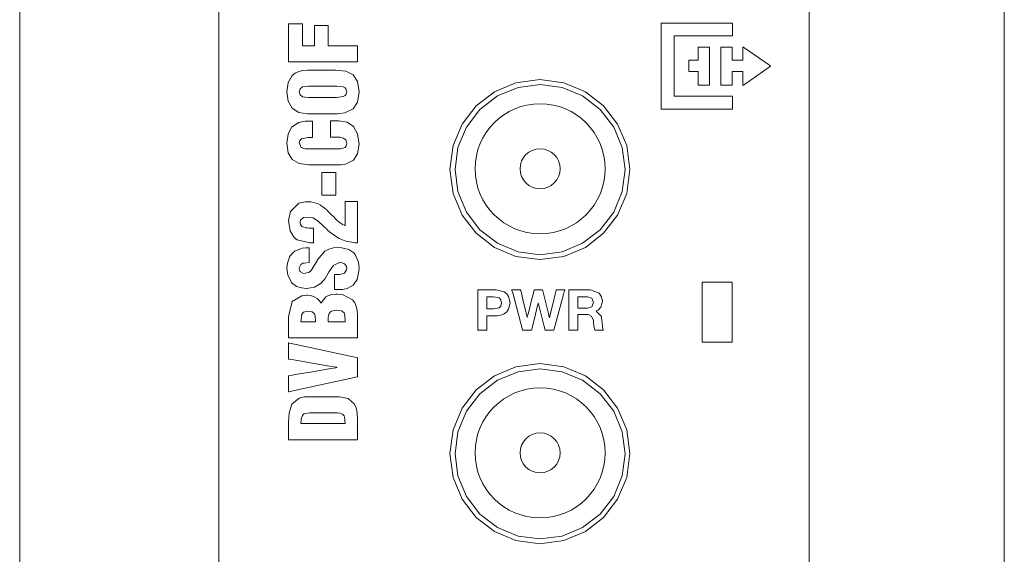
# Model space of a CAD drawing. Units: millimetres. Extents: x -25 to 25, y -109 to 109.
# Drawn here: x -25 to 24, y 30 to 57 of the extents above; entities that cross this region are included whole.
import ezdxf

# ---------------------------------------------------------------- set-up
doc = ezdxf.new("R2010")
doc.units = ezdxf.units.MM
doc.layers.add('Top$18', color=7, linetype='Continuous', true_color=0xffffff)

msp = doc.modelspace()

# ---------------------------------------------------------------- linework, layer by layer
at = {"layer": 'Top$18', "color": 7, "linetype": 'Continuous', "lineweight": 13}
for p, q in [((-24.721, 108.922), (-24.721, -108.578)), ((24.479, -108.578), (24.479, 108.922)), ((14.733, -108.67), (14.733, 108.33))]:
    msp.add_line(p, q, dxfattribs=at)
for points in [[(-14.767, -7.692), (-14.767, 5.118), (-14.767, 17.861), (-14.767, 30.381), (-14.767, 39.956), (-14.767, 49.217), (-14.767, 58.088), (-14.767, 66.49), (-14.767, 72.544), (-14.767, 78.245), (-14.767, 83.559), (-14.767, 88.453), (-14.767, 92.891), (-14.767, 96.774), (-14.767, 100.151), (-14.767, 102.992), (-14.767, 105.263), (-14.767, 106.583), (-14.767, 107.544), (-14.767, 108.131), (-14.767, 108.318), (-14.767, 108.329), (-14.767, 108.33)], [(-10.083, 50.692), (-10.193, 50.692), (-10.276, 50.692), (-10.297, 50.692), (-10.302, 50.692), (-10.303, 50.692), (-10.303, 50.692), (-10.303, 50.692), (-10.303, 50.692), (-10.638, 50.619), (-10.638, 50.619), (-10.638, 50.619), (-10.721, 50.539), (-10.741, 50.49), (-10.748, 50.435), (-10.656, 50.183), (-10.656, 50.183), (-10.526, 50.133), (-10.454, 50.124), (-10.419, 50.123), (-10.403, 50.123), (-10.396, 50.123), (-10.393, 50.123), (-10.391, 50.123), (-10.391, 50.123), (-10.391, 50.123), (-10.39, 50.123), (-10.39, 50.123), (-10.39, 50.123), (-10.39, 50.123), (-10.39, 50.123), (-10.39, 50.123), (-10.389, 50.123), (-10.387, 50.123), (-10.378, 50.123), (-10.353, 50.123), (-10.278, 50.123), (-10.065, 50.123), (-9.54, 50.121), (-8.955, 50.12), (-8.689, 50.119), (-8.464, 50.183), (-8.464, 50.183), (-8.464, 50.183), (-8.402, 50.273), (-8.382, 50.408), (-8.382, 50.408), (-8.43, 50.57), (-8.551, 50.66), (-8.73, 50.701), (-8.811, 50.707), (-8.848, 50.707), (-8.864, 50.706), (-8.871, 50.706), (-8.874, 50.706), (-8.876, 50.706), (-8.876, 50.706), (-8.877, 50.706), (-8.877, 50.706), (-8.877, 50.706), (-8.877, 50.706), (-8.877, 50.706), (-8.877, 50.706), (-8.877, 50.706), (-8.877, 50.706), (-8.878, 50.706), (-8.882, 50.706), (-8.892, 50.706), (-8.92, 50.706), (-8.996, 50.706), (-9.14, 50.706), (-9.189, 50.706), (-9.189, 50.716), (-9.189, 50.884), (-9.189, 51.159), (-9.189, 51.434), (-9.189, 51.5), (-9.188, 51.513), (-9.017, 51.513), (-8.832, 51.513), (-8.781, 51.513), (-8.77, 51.513), (-8.767, 51.513), (-8.767, 51.513), (-8.767, 51.513), (-8.767, 51.513), (-8.767, 51.513), (-8.36, 51.448), (-8.042, 51.238), (-8.042, 51.238), (-7.835, 50.877), (-7.762, 50.348), (-7.762, 50.348), (-7.762, 50.348), (-7.834, 49.874), (-8.047, 49.555), (-8.44, 49.36), (-8.663, 49.323), (-8.77, 49.317), (-8.819, 49.316), (-8.841, 49.316), (-8.851, 49.316), (-8.855, 49.316), (-8.857, 49.316), (-8.858, 49.316), (-8.858, 49.316), (-8.858, 49.316), (-8.858, 49.316), (-8.859, 49.316), (-8.859, 49.316), (-8.859, 49.316), (-8.859, 49.316), (-8.862, 49.316), (-8.868, 49.316), (-8.889, 49.316), (-8.952, 49.316), (-9.129, 49.316), (-9.565, 49.316), (-9.905, 49.316), (-10.166, 49.316), (-10.271, 49.316), (-10.757, 49.382), (-11.101, 49.582), (-11.101, 49.582), (-11.101, 49.582), (-11.301, 49.918), (-11.367, 50.399), (-11.309, 50.861), (-11.133, 51.206), (-11.133, 51.206), (-11.133, 51.206), (-10.777, 51.44), (-10.564, 51.486), (-10.459, 51.496), (-10.411, 51.498), (-10.389, 51.499), (-10.38, 51.499), (-10.375, 51.499), (-10.373, 51.499), (-10.373, 51.499), (-10.372, 51.499), (-10.372, 51.499), (-10.372, 51.499), (-10.372, 51.499), (-10.372, 51.499), (-10.372, 51.499), (-10.371, 51.499), (-10.37, 51.499), (-10.366, 51.499), (-10.353, 51.499), (-10.317, 51.499), (-10.227, 51.499), (-10.128, 51.499), (-10.086, 51.499), (-10.083, 51.499), (-10.083, 51.499), (-10.083, 51.499), (-10.083, 51.499), (-10.083, 51.499), (-10.083, 51.499), (-10.083, 51.499), (-10.083, 51.499), (-10.083, 51.499), (-10.083, 51.498), (-10.083, 51.494), (-10.083, 51.482), (-10.083, 51.446), (-10.083, 51.345), (-10.083, 51.096), (-10.083, 50.727), (-10.083, 50.695), (-10.083, 50.692), (-10.083, 50.692)], [(-10.042, 45.427), (-10.131, 45.427), (-10.198, 45.427), (-10.216, 45.427), (-10.22, 45.427), (-10.22, 45.427), (-10.221, 45.427), (-10.221, 45.427), (-10.221, 45.427), (-10.855, 45.578), (-11.005, 45.693), (-11.214, 46.024), (-11.284, 46.54), (-11.193, 46.986), (-10.778, 47.399), (-10.441, 47.473), (-10.34, 47.477), (-10.151, 47.467), (-9.799, 47.372), (-9.685, 47.311), (-9.499, 47.178), (-9.417, 47.107), (-9.382, 47.074), (-9.366, 47.058), (-9.359, 47.052), (-9.356, 47.049), (-9.355, 47.047), (-9.354, 47.047), (-9.354, 47.046), (-9.354, 47.046), (-9.354, 47.046), (-9.354, 47.046), (-9.354, 47.046), (-9.354, 47.046), (-9.353, 47.046), (-9.352, 47.044), (-9.348, 47.04), (-9.335, 47.027), (-9.299, 46.989), (-9.209, 46.897), (-9.11, 46.795), (-9.065, 46.748), (-8.9, 46.583), (-8.753, 46.458), (-8.68, 46.404), (-8.584, 46.343), (-8.515, 46.311), (-8.486, 46.301), (-8.474, 46.297), (-8.468, 46.295), (-8.466, 46.295), (-8.465, 46.294), (-8.464, 46.294), (-8.464, 46.294), (-8.464, 46.294), (-8.464, 46.294), (-8.464, 46.294), (-8.464, 46.294), (-8.464, 46.294), (-8.464, 46.294), (-8.464, 46.294), (-8.464, 46.295), (-8.464, 46.297), (-8.464, 46.302), (-8.464, 46.32), (-8.464, 46.373), (-8.464, 46.521), (-8.464, 46.888), (-8.464, 47.296), (-8.464, 47.469), (-8.464, 47.479), (-8.464, 47.481), (-8.464, 47.482), (-8.464, 47.482), (-8.464, 47.482), (-8.464, 47.482), (-8.464, 47.482), (-8.464, 47.482), (-8.464, 47.482), (-8.464, 47.482), (-8.464, 47.482), (-8.463, 47.482), (-8.46, 47.482), (-8.451, 47.482), (-8.423, 47.482), (-8.346, 47.482), (-8.154, 47.482), (-7.942, 47.482), (-7.852, 47.482), (-7.846, 47.482), (-7.845, 47.482), (-7.845, 47.482), (-7.845, 47.482), (-7.845, 47.482), (-7.845, 47.482), (-7.845, 47.482), (-7.845, 47.482), (-7.845, 47.482), (-7.845, 47.482), (-7.845, 47.481), (-7.845, 47.477), (-7.845, 47.468), (-7.845, 47.437), (-7.845, 47.346), (-7.845, 47.088), (-7.845, 46.452), (-7.845, 45.744), (-7.845, 45.446), (-7.845, 45.427), (-7.845, 45.424), (-7.845, 45.423), (-7.845, 45.423), (-7.845, 45.423), (-7.845, 45.423), (-7.845, 45.423), (-7.845, 45.423), (-7.845, 45.423), (-7.845, 45.423), (-7.846, 45.423), (-7.847, 45.423), (-7.852, 45.423), (-7.867, 45.423), (-7.902, 45.423), (-7.945, 45.423), (-7.957, 45.423), (-7.959, 45.423), (-7.959, 45.423), (-7.96, 45.423), (-7.96, 45.423), (-7.96, 45.423), (-8.419, 45.499), (-8.753, 45.647), (-8.84, 45.698), (-9.178, 45.931), (-9.317, 46.047), (-9.377, 46.1), (-9.403, 46.124), (-9.414, 46.134), (-9.419, 46.139), (-9.421, 46.141), (-9.422, 46.142), (-9.422, 46.142), (-9.423, 46.143), (-9.423, 46.143), (-9.423, 46.143), (-9.423, 46.143), (-9.423, 46.143), (-9.423, 46.143), (-9.423, 46.144), (-9.425, 46.145), (-9.431, 46.15), (-9.447, 46.166), (-9.493, 46.209), (-9.606, 46.317), (-9.732, 46.437), (-9.79, 46.491), (-10.056, 46.666), (-10.283, 46.709), (-10.532, 46.688), (-10.691, 46.557), (-10.712, 46.442), (-10.711, 46.423), (-10.691, 46.343), (-10.615, 46.244), (-10.569, 46.219), (-10.413, 46.17), (-10.361, 46.165), (-10.271, 46.158), (-10.234, 46.157), (-10.219, 46.157), (-10.212, 46.157), (-10.209, 46.157), (-10.208, 46.157), (-10.207, 46.157), (-10.207, 46.157), (-10.207, 46.157), (-10.207, 46.157), (-10.207, 46.157), (-10.207, 46.157), (-10.207, 46.157), (-10.206, 46.157), (-10.206, 46.157), (-10.203, 46.157), (-10.196, 46.157), (-10.175, 46.157), (-10.124, 46.157), (-10.068, 46.157), (-10.044, 46.157), (-10.042, 46.157), (-10.042, 46.157), (-10.042, 46.157), (-10.042, 46.157), (-10.042, 46.157), (-10.042, 46.157), (-10.042, 46.156), (-10.042, 46.156), (-10.042, 46.156), (-10.042, 46.155), (-10.042, 46.151), (-10.042, 46.141), (-10.042, 46.108), (-10.042, 46.017), (-10.042, 45.792), (-10.042, 45.459), (-10.042, 45.429), (-10.042, 45.427), (-10.042, 45.427)], [(-8.996, 43.845), (-8.95, 43.845), (-8.875, 43.845), (-8.783, 43.845), (-8.759, 43.845), (-8.754, 43.845), (-8.753, 43.845), (-8.753, 43.845), (-8.753, 43.845), (-8.753, 43.845), (-8.52, 43.893), (-8.492, 43.909), (-8.391, 44.08), (-8.382, 44.166), (-8.401, 44.267), (-8.487, 44.373), (-8.5, 44.38), (-8.611, 44.424), (-8.725, 44.437), (-8.745, 44.436), (-9.051, 44.29), (-9.058, 44.281), (-9.253, 43.987), (-9.464, 43.648), (-9.464, 43.648), (-9.464, 43.648), (-9.698, 43.381), (-9.702, 43.377), (-9.99, 43.211), (-10, 43.208), (-10.369, 43.144), (-10.39, 43.143), (-10.645, 43.168), (-10.894, 43.249), (-11.088, 43.386), (-11.12, 43.419), (-11.326, 43.806), (-11.367, 44.157), (-11.345, 44.405), (-11.215, 44.757), (-11.051, 44.946), (-10.972, 45.007), (-10.606, 45.158), (-10.415, 45.181), (-10.325, 45.182), (-10.285, 45.181), (-10.267, 45.18), (-10.259, 45.18), (-10.255, 45.18), (-10.254, 45.18), (-10.253, 45.18), (-10.253, 45.18), (-10.253, 45.18), (-10.253, 45.18), (-10.253, 45.18), (-10.253, 45.18), (-10.253, 45.18), (-10.253, 45.18), (-10.253, 45.18), (-10.253, 45.179), (-10.253, 45.178), (-10.253, 45.175), (-10.253, 45.164), (-10.253, 45.131), (-10.253, 45.038), (-10.253, 44.808), (-10.253, 44.469), (-10.253, 44.439), (-10.253, 44.437), (-10.253, 44.437), (-10.253, 44.437), (-10.253, 44.437), (-10.253, 44.437), (-10.504, 44.415), (-10.569, 44.4), (-10.675, 44.343), (-10.748, 44.171), (-10.749, 44.144), (-10.718, 44.003), (-10.698, 43.974), (-10.574, 43.901), (-10.519, 43.891), (-10.284, 43.934), (-10.271, 43.941), (-10.181, 44.023), (-10.097, 44.134), (-10.082, 44.158), (-9.864, 44.525), (-9.849, 44.551), (-9.469, 45.013), (-9.281, 45.11), (-9.043, 45.168), (-8.714, 45.183), (-8.273, 45.085), (-8.028, 44.918), (-7.963, 44.843), (-7.794, 44.462), (-7.762, 44.148), (-7.769, 44.014), (-7.862, 43.6), (-7.886, 43.547), (-8.057, 43.316), (-8.356, 43.14), (-8.505, 43.106), (-8.574, 43.099), (-8.605, 43.098), (-8.618, 43.098), (-8.624, 43.098), (-8.627, 43.098), (-8.628, 43.098), (-8.629, 43.098), (-8.629, 43.098), (-8.629, 43.098), (-8.629, 43.098), (-8.629, 43.098), (-8.629, 43.098), (-8.63, 43.098), (-8.632, 43.098), (-8.637, 43.098), (-8.653, 43.098), (-8.699, 43.098), (-8.813, 43.098), (-8.939, 43.098), (-8.992, 43.098), (-8.996, 43.098), (-8.996, 43.098), (-8.996, 43.098), (-8.996, 43.098), (-8.996, 43.098), (-8.996, 43.098), (-8.996, 43.098), (-8.996, 43.098), (-8.996, 43.098), (-8.996, 43.099), (-8.996, 43.103), (-8.996, 43.114), (-8.996, 43.147), (-8.996, 43.241), (-8.996, 43.471), (-8.996, 43.813), (-8.996, 43.843), (-8.996, 43.845), (-8.996, 43.845), (-8.996, 43.845)], [(-7.845, 40.676), (-7.845, 40.676), (-7.845, 40.676), (-7.845, 40.676), (-7.846, 40.676), (-7.847, 40.676), (-7.853, 40.676), (-7.869, 40.676), (-7.92, 40.676), (-8.072, 40.676), (-8.503, 40.676), (-9.565, 40.676), (-10.196, 40.676), (-10.747, 40.676), (-11.246, 40.676), (-11.282, 40.676), (-11.284, 40.676), (-11.285, 40.676), (-11.285, 40.676), (-11.285, 40.676), (-11.285, 40.676), (-11.285, 40.676), (-11.285, 40.676), (-11.285, 40.676), (-11.285, 40.677), (-11.285, 40.678), (-11.285, 40.683), (-11.285, 40.699), (-11.285, 40.745), (-11.285, 40.876), (-11.285, 41.199), (-11.285, 41.592), (-11.285, 41.694), (-11.285, 41.716), (-11.285, 41.721), (-11.285, 41.722), (-11.285, 41.722), (-11.285, 41.722), (-11.285, 41.722), (-11.101, 42.492), (-11.101, 42.492), (-11.101, 42.492), (-10.63, 42.784), (-10.395, 42.809), (-10.339, 42.807), (-10.176, 42.787), (-9.978, 42.717), (-9.856, 42.642), (-9.744, 42.529), (-9.701, 42.47), (-9.684, 42.442), (-9.676, 42.429), (-9.673, 42.423), (-9.671, 42.421), (-9.671, 42.42), (-9.67, 42.419), (-9.67, 42.419), (-9.67, 42.419), (-9.67, 42.419), (-9.67, 42.419), (-9.67, 42.419), (-9.67, 42.419), (-9.67, 42.419), (-9.67, 42.419), (-9.67, 42.419), (-9.669, 42.419), (-9.666, 42.419), (-9.663, 42.419), (-9.661, 42.419), (-9.661, 42.419), (-9.661, 42.419), (-9.419, 42.721), (-9.331, 42.777), (-9.118, 42.846), (-8.916, 42.864), (-8.84, 42.864), (-8.597, 42.844), (-8.083, 42.584), (-8.083, 42.584), (-8.083, 42.584), (-7.978, 42.433), (-7.904, 42.254), (-7.86, 42.047), (-7.845, 41.814), (-7.845, 41.636), (-7.845, 41.245), (-7.845, 40.94), (-7.845, 40.725), (-7.845, 40.679), (-7.845, 40.676), (-7.845, 40.676), (-7.845, 40.676)], [(-1.825, 43.069), (-1.651, 43.069), (-1.371, 43.069), (-1.059, 43.069), (-0.917, 43.069), (-0.514, 42.973), (-0.381, 42.869), (-0.291, 42.736), (-0.22, 42.423), (-0.291, 42.11), (-0.381, 41.977), (-0.514, 41.873), (-0.629, 41.82), (-0.78, 41.787), (-0.855, 41.779), (-0.889, 41.778), (-0.905, 41.777), (-0.911, 41.777), (-0.915, 41.777), (-0.916, 41.777), (-0.916, 41.777), (-0.917, 41.777), (-0.917, 41.777), (-0.917, 41.777), (-0.917, 41.777), (-0.917, 41.777), (-0.917, 41.777), (-0.917, 41.777), (-0.918, 41.777), (-0.92, 41.777), (-0.927, 41.777), (-0.948, 41.777), (-1.006, 41.777), (-1.15, 41.777), (-1.31, 41.777), (-1.377, 41.777), (-1.382, 41.777), (-1.382, 41.777), (-1.382, 41.777), (-1.382, 41.777), (-1.382, 41.777), (-1.382, 41.777), (-1.382, 41.777), (-1.382, 41.777), (-1.382, 41.776), (-1.382, 41.775), (-1.382, 41.772), (-1.382, 41.761), (-1.382, 41.729), (-1.382, 41.639), (-1.382, 41.416), (-1.382, 41.168), (-1.382, 41.063), (-1.382, 41.055), (-1.382, 41.055), (-1.382, 41.055), (-1.382, 41.055), (-1.382, 41.055), (-1.382, 41.055), (-1.382, 41.055), (-1.383, 41.055), (-1.383, 41.055), (-1.385, 41.055), (-1.392, 41.055), (-1.412, 41.055), (-1.467, 41.055), (-1.604, 41.055), (-1.756, 41.055), (-1.82, 41.055), (-1.825, 41.055), (-1.825, 41.055), (-1.825, 41.055), (-1.825, 41.055), (-1.825, 41.055), (-1.825, 41.055), (-1.825, 41.055), (-1.825, 41.055), (-1.825, 41.056), (-1.825, 41.059), (-1.825, 41.069), (-1.825, 41.099), (-1.825, 41.188), (-1.825, 41.44), (-1.825, 42.062), (-1.825, 42.602), (-1.825, 42.982), (-1.825, 43.063), (-1.825, 43.068), (-1.825, 43.069), (-1.825, 43.069)], [(2.721, 43.069), (2.793, 43.069), (2.929, 43.069), (3.264, 43.069), (3.638, 43.069), (3.807, 43.069), (4.236, 42.905), (4.236, 42.905), (4.236, 42.905), (4.355, 42.728), (4.397, 42.513), (4.397, 42.513), (4.397, 42.513), (4.321, 42.206), (4.207, 42.08), (4.139, 42.037), (4.106, 42.02), (4.09, 42.013), (4.084, 42.01), (4.081, 42.009), (4.079, 42.009), (4.079, 42.008), (4.078, 42.008), (4.078, 42.008), (4.078, 42.008), (4.078, 42.008), (4.078, 42.008), (4.078, 42.008), (4.078, 42.008), (4.078, 42.008), (4.078, 42.008), (4.078, 42.008), (4.078, 42.007), (4.078, 42.005), (4.078, 42.003), (4.078, 42.003), (4.078, 42.003), (4.078, 42.003), (4.329, 41.754), (4.369, 41.57), (4.372, 41.532), (4.376, 41.46), (4.397, 41.219), (4.4, 41.202), (4.424, 41.118), (4.441, 41.081), (4.449, 41.066), (4.453, 41.06), (4.455, 41.057), (4.456, 41.056), (4.456, 41.055), (4.456, 41.055), (4.456, 41.055), (4.456, 41.055), (4.456, 41.055), (4.456, 41.055), (4.456, 41.055), (4.456, 41.055), (4.456, 41.055), (4.456, 41.055), (4.455, 41.055), (4.453, 41.055), (4.447, 41.055), (4.427, 41.055), (4.371, 41.055), (4.235, 41.055), (4.083, 41.055), (4.018, 41.055), (4.014, 41.055), (4.013, 41.055), (4.013, 41.055), (4.013, 41.055), (3.965, 41.283), (3.951, 41.458), (3.943, 41.537), (3.847, 41.768), (3.847, 41.768), (3.735, 41.828), (3.668, 41.839), (3.635, 41.841), (3.619, 41.842), (3.613, 41.842), (3.61, 41.842), (3.608, 41.842), (3.608, 41.842), (3.607, 41.842), (3.607, 41.842), (3.607, 41.842), (3.607, 41.842), (3.607, 41.842), (3.607, 41.842), (3.606, 41.842), (3.604, 41.842), (3.598, 41.842), (3.578, 41.842), (3.522, 41.842), (3.386, 41.842), (3.234, 41.842), (3.169, 41.842), (3.165, 41.842), (3.164, 41.842), (3.164, 41.842), (3.164, 41.842), (3.164, 41.842), (3.164, 41.842), (3.164, 41.842), (3.164, 41.842), (3.164, 41.842), (3.164, 41.841), (3.164, 41.84), (3.164, 41.836), (3.164, 41.825), (3.164, 41.79), (3.164, 41.691), (3.164, 41.448), (3.164, 41.178), (3.164, 41.064), (3.164, 41.055), (3.164, 41.055), (3.164, 41.055), (3.164, 41.055), (3.164, 41.055), (3.164, 41.055), (3.164, 41.055), (3.164, 41.055), (3.164, 41.055), (3.163, 41.055), (3.161, 41.055), (3.155, 41.055), (3.135, 41.055), (3.08, 41.055), (2.943, 41.055), (2.791, 41.055), (2.726, 41.055), (2.722, 41.055), (2.722, 41.055), (2.721, 41.055), (2.721, 41.055), (2.721, 41.055), (2.721, 41.055), (2.721, 41.055), (2.721, 41.055), (2.721, 41.055), (2.721, 41.056), (2.721, 41.059), (2.721, 41.069), (2.721, 41.099), (2.721, 41.188), (2.721, 41.44), (2.721, 42.062), (2.721, 42.602), (2.721, 42.982), (2.721, 43.063), (2.721, 43.068), (2.721, 43.069)], [(-1.382, 42.121), (-1.21, 42.121), (-1.038, 42.121), (-0.767, 42.175), (-0.767, 42.175), (-0.767, 42.175), (-0.681, 42.267), (-0.649, 42.423), (-0.649, 42.423), (-0.681, 42.579), (-0.767, 42.671), (-0.767, 42.671), (-0.767, 42.671), (-1.038, 42.725), (-1.21, 42.725), (-1.329, 42.725), (-1.378, 42.725), (-1.382, 42.725), (-1.382, 42.725), (-1.382, 42.725), (-1.382, 42.725), (-1.382, 42.423), (-1.382, 42.147), (-1.382, 42.123), (-1.382, 42.121), (-1.382, 42.121), (-1.382, 42.121)], [(3.164, 42.158), (3.407, 42.158), (3.649, 42.158), (3.875, 42.225), (3.875, 42.225), (3.875, 42.225), (3.954, 42.445), (3.875, 42.657), (3.875, 42.657), (3.875, 42.657), (3.649, 42.725), (3.407, 42.725), (3.24, 42.725), (3.17, 42.725), (3.165, 42.725), (3.164, 42.725), (3.164, 42.725), (3.164, 42.725), (3.164, 42.441), (3.164, 42.182), (3.164, 42.159), (3.164, 42.158), (3.164, 42.158), (3.164, 42.158)], [(-7.845, 35.586), (-7.845, 35.586), (-7.845, 35.586), (-7.845, 35.586), (-7.846, 35.586), (-7.847, 35.586), (-7.853, 35.586), (-7.869, 35.586), (-7.92, 35.586), (-8.072, 35.586), (-8.503, 35.586), (-9.565, 35.586), (-10.196, 35.586), (-10.747, 35.586), (-11.246, 35.586), (-11.282, 35.586), (-11.284, 35.586), (-11.285, 35.586), (-11.285, 35.586), (-11.285, 35.586), (-11.285, 35.586), (-11.285, 35.586), (-11.285, 35.586), (-11.285, 35.586), (-11.285, 35.586), (-11.285, 35.588), (-11.285, 35.592), (-11.285, 35.605), (-11.285, 35.643), (-11.285, 35.753), (-11.285, 36.024), (-11.285, 36.325), (-11.285, 36.462), (-11.262, 36.929), (-11.124, 37.37), (-11.124, 37.37), (-11.124, 37.37), (-10.757, 37.668), (-10.757, 37.668), (-10.494, 37.722), (-10.373, 37.732), (-10.319, 37.733), (-10.295, 37.732), (-10.284, 37.732), (-10.279, 37.732), (-10.277, 37.732), (-10.276, 37.732), (-10.276, 37.732), (-10.276, 37.732), (-10.276, 37.732), (-10.276, 37.732), (-10.276, 37.732), (-10.276, 37.732), (-10.275, 37.732), (-10.275, 37.732), (-10.272, 37.732), (-10.265, 37.732), (-10.242, 37.732), (-10.175, 37.732), (-9.983, 37.732), (-9.512, 37.732), (-8.987, 37.732), (-8.748, 37.732), (-8.304, 37.645), (-8.005, 37.388), (-8.005, 37.388), (-8.005, 37.388), (-7.922, 37.223), (-7.872, 37.044), (-7.872, 37.044), (-7.852, 36.858), (-7.845, 36.672), (-7.845, 36.503), (-7.845, 36.129), (-7.845, 35.838), (-7.845, 35.632), (-7.845, 35.589), (-7.845, 35.586), (-7.845, 35.586), (-7.845, 35.586)]]:
    msp.add_lwpolyline(points, dxfattribs=at)
for points in [[(-7.845, 54.462), (-9.629, 54.462), (-10.521, 54.462), (-11.19, 54.462), (-11.273, 54.462), (-11.285, 54.462), (-11.285, 54.479), (-11.285, 54.59), (-11.285, 55.779), (-11.285, 56.077), (-11.285, 56.225), (-11.285, 56.3), (-11.285, 56.355), (-11.285, 56.361), (-11.271, 56.361), (-11.073, 56.361), (-10.677, 56.361), (-10.602, 56.361), (-10.599, 56.361), (-10.597, 56.361), (-10.597, 56.36), (-10.597, 56.342), (-10.597, 56.044), (-10.597, 55.648), (-10.597, 55.45), (-10.597, 55.35), (-10.597, 55.276), (-10.597, 55.27), (-10.597, 55.269), (-10.579, 55.269), (-10.282, 55.269), (-10.133, 55.269), (-10.059, 55.269), (-10.021, 55.269), (-9.987, 55.269), (-9.987, 55.272), (-9.987, 55.47), (-9.987, 55.916), (-9.987, 56.25), (-9.987, 56.271), (-9.987, 56.274), (-9.982, 56.274), (-9.898, 56.274), (-9.601, 56.274), (-9.378, 56.274), (-9.299, 56.274), (-9.299, 56.269), (-9.299, 56.018), (-9.299, 55.684), (-9.299, 55.461), (-9.299, 55.294), (-9.299, 55.269), (-9.268, 55.269), (-8.822, 55.269), (-7.93, 55.269), (-7.846, 55.269), (-7.845, 55.269), (-7.845, 55.242), (-7.845, 54.908), (-7.845, 54.462)], [(7.339, 56.402), (10.027, 56.402), (10.877, 56.402), (10.891, 56.402), (10.891, 56.346), (10.891, 56.275), (10.891, 56.133), (10.891, 55.944), (10.891, 55.85), (10.891, 55.802), (10.891, 55.761), (10.885, 55.761), (10.381, 55.761), (8.114, 55.761), (8.008, 55.761), (7.99, 55.761), (7.99, 55.743), (7.99, 55.696), (7.99, 55.129), (7.99, 52.861), (7.99, 52.767), (7.99, 52.747), (7.994, 52.747), (8.065, 52.747), (8.632, 52.747), (10.647, 52.747), (10.815, 52.747), (10.878, 52.747), (10.89, 52.747), (10.891, 52.747), (10.891, 52.744), (10.891, 52.697), (10.891, 52.319), (10.891, 52.13), (10.891, 52.106), (10.891, 52.105), (10.884, 52.105), (10.853, 52.105), (10.097, 52.105), (9.089, 52.105), (7.577, 52.105), (7.365, 52.105), (7.339, 52.105), (7.339, 52.151), (7.339, 53.001), (7.339, 54.135), (7.339, 56.402)], [(9.18, 55.207), (9.733, 55.207), (9.744, 55.207), (9.75, 55.207), (9.755, 55.207), (9.755, 55.207), (9.755, 55.138), (9.755, 55.046), (9.755, 54.309), (9.755, 53.757), (9.755, 53.342), (9.755, 53.325), (9.755, 53.316), (9.755, 53.308), (9.755, 53.308), (9.651, 53.308), (9.283, 53.308), (9.191, 53.308), (9.185, 53.308), (9.18, 53.308), (9.18, 53.308), (9.18, 53.31), (9.18, 53.344), (9.18, 53.39), (9.18, 53.943), (9.18, 53.977), (9.18, 53.979), (9.173, 53.979), (9.165, 53.979), (9.148, 53.979), (8.94, 53.979), (8.733, 53.979), (8.716, 53.979), (8.708, 53.979), (8.708, 53.981), (8.708, 53.984), (8.708, 54.023), (8.708, 54.489), (8.708, 54.547), (8.708, 54.554), (8.72, 54.554), (8.797, 54.554), (9.005, 54.554), (9.16, 54.554), (9.179, 54.554), (9.18, 54.554), (9.18, 54.56), (9.18, 54.586), (9.18, 55.207)], [(10.307, 55.207), (10.843, 55.207), (10.877, 55.207), (10.882, 55.207), (10.882, 55.201), (10.882, 55.067), (10.882, 54.799), (10.882, 54.665), (10.882, 54.554), (10.906, 54.554), (11.085, 54.554), (11.263, 54.554), (11.398, 54.554), (11.409, 54.554), (11.414, 54.554), (11.414, 54.583), (11.414, 54.702), (11.414, 55.179), (11.414, 55.209), (11.414, 55.214), (11.414, 55.216), (11.414, 55.216), (11.416, 55.214), (11.514, 55.146), (12.688, 54.328), (12.785, 54.259), (12.798, 54.251), (12.796, 54.25), (12.792, 54.247), (12.737, 54.208), (12.517, 54.054), (11.997, 53.689), (11.557, 53.381), (11.447, 53.304), (11.42, 53.285), (11.414, 53.28), (11.414, 53.281), (11.414, 53.284), (11.414, 53.522), (11.414, 53.84), (11.414, 53.959), (11.414, 53.979), (11.411, 53.979), (11.344, 53.979), (11.254, 53.979), (11.076, 53.979), (10.897, 53.979), (10.882, 53.979), (10.882, 53.979), (10.882, 53.957), (10.882, 53.934), (10.882, 53.696), (10.882, 53.338), (10.882, 53.308), (10.878, 53.308), (10.867, 53.308), (10.733, 53.308), (10.554, 53.308), (10.42, 53.308), (10.319, 53.308), (10.307, 53.308), (10.307, 53.33), (10.307, 54.134), (10.307, 55.207)], [(-8.941, 54.058), (-8.429, 54.003), (-8.06, 53.82), (-7.837, 53.485), (-7.762, 52.971), (-7.837, 52.455), (-8.06, 52.114), (-8.06, 52.114), (-8.482, 51.915), (-8.725, 51.878), (-8.844, 51.872), (-8.898, 51.871), (-8.922, 51.871), (-8.933, 51.871), (-8.937, 51.871), (-8.939, 51.871), (-8.94, 51.871), (-8.941, 51.871), (-8.941, 51.871), (-8.941, 51.871), (-8.941, 51.871), (-8.941, 51.871), (-8.941, 51.871), (-8.942, 51.871), (-8.944, 51.871), (-8.951, 51.871), (-8.971, 51.871), (-9.033, 51.871), (-9.209, 51.871), (-9.64, 51.871), (-9.977, 51.871), (-10.236, 51.871), (-10.34, 51.871), (-10.779, 51.942), (-11.101, 52.155), (-11.3, 52.501), (-11.367, 52.971), (-11.3, 53.439), (-11.101, 53.779), (-10.955, 53.9), (-10.779, 53.987), (-10.574, 54.041), (-10.34, 54.058), (-10.121, 54.058), (-9.64, 54.058), (-9.265, 54.058), (-9.001, 54.058), (-8.945, 54.058), (-8.941, 54.058), (-8.941, 54.058), (-8.941, 54.058), (-8.941, 54.058)], [(-10.285, 53.251), (-10.597, 53.21), (-10.707, 53.125), (-10.748, 52.967), (-10.748, 52.967), (-10.748, 52.967), (-10.707, 52.813), (-10.597, 52.724), (-10.597, 52.724), (-10.597, 52.724), (-10.285, 52.678), (-9.579, 52.678), (-8.872, 52.678), (-8.553, 52.727), (-8.464, 52.779), (-8.43, 52.814), (-8.382, 52.971), (-8.43, 53.125), (-8.464, 53.16), (-8.553, 53.211), (-8.872, 53.251), (-9.579, 53.251), (-10.224, 53.251), (-10.281, 53.251), (-10.285, 53.251), (-10.285, 53.251), (-10.285, 53.251), (-10.285, 53.251)], [(-3.227, 49.084), (-3.066, 50.28), (-2.613, 51.355), (-1.909, 52.266), (-0.998, 52.969), (0.077, 53.423), (1.273, 53.584), (2.469, 53.423), (3.544, 52.969), (4.455, 52.266), (5.158, 51.355), (5.612, 50.28), (5.773, 49.084), (5.612, 47.887), (5.158, 46.812), (4.455, 45.902), (3.544, 45.198), (2.469, 44.744), (1.273, 44.584), (0.077, 44.744), (-0.998, 45.198), (-1.909, 45.902), (-2.613, 46.812), (-3.066, 47.887), (-3.227, 49.084)], [(-3.227, 49.084), (-3.066, 50.28), (-2.613, 51.355), (-1.909, 52.266), (-0.998, 52.969), (0.077, 53.423), (1.273, 53.584), (2.469, 53.423), (3.544, 52.969), (4.455, 52.266), (5.158, 51.355), (5.612, 50.28), (5.773, 49.084), (5.612, 47.887), (5.158, 46.812), (4.455, 45.902), (3.544, 45.198), (2.469, 44.744), (1.273, 44.584), (0.077, 44.744), (-0.998, 45.198), (-1.909, 45.902), (-2.613, 46.812), (-3.066, 47.887), (-3.227, 49.084)], [(5.533, 49.082), (5.388, 47.981), (4.963, 46.956), (4.287, 46.076), (3.407, 45.401), (2.382, 44.976), (1.282, 44.832), (0.183, 44.976), (-0.842, 45.401), (-1.722, 46.076), (-2.398, 46.956), (-2.822, 47.982), (-2.967, 49.082), (-2.822, 50.182), (-2.398, 51.207), (-1.722, 52.087), (-0.842, 52.762), (0.183, 53.187), (1.283, 53.332), (2.382, 53.187), (3.407, 52.762), (4.288, 52.087), (4.963, 51.207), (5.388, 50.182), (5.533, 49.082)], [(-8.932, 47.808), (-9.616, 47.808), (-9.618, 47.808), (-9.619, 47.808), (-9.62, 47.808), (-9.62, 47.808), (-9.62, 47.808), (-9.62, 47.818), (-9.62, 47.833), (-9.62, 47.861), (-9.62, 47.918), (-9.62, 48.032), (-9.62, 48.543), (-9.62, 48.768), (-9.62, 48.867), (-9.62, 48.911), (-9.62, 48.945), (-9.62, 48.945), (-8.935, 48.945), (-8.933, 48.945), (-8.932, 48.945), (-8.932, 48.945), (-8.932, 48.934), (-8.932, 48.92), (-8.932, 48.891), (-8.932, 48.834), (-8.932, 48.72), (-8.932, 47.808)], [(10.883, 40.464), (10.883, 42.152), (10.883, 43.418), (10.883, 43.444), (10.883, 43.464), (10.883, 43.464), (10.877, 43.464), (10.719, 43.464), (10.508, 43.464), (9.878, 43.464), (9.601, 43.464), (9.479, 43.464), (9.425, 43.464), (9.402, 43.464), (9.391, 43.464), (9.387, 43.464), (9.385, 43.464), (9.384, 43.464), (9.383, 43.464), (9.383, 43.464), (9.383, 43.464), (9.383, 41.777), (9.383, 40.511), (9.383, 40.485), (9.383, 40.465), (9.383, 40.464), (9.389, 40.464), (9.547, 40.464), (9.758, 40.464), (10.883, 40.464)], [(1.975, 41.055), (1.627, 41.055), (1.54, 41.055), (1.535, 41.055), (1.526, 41.093), (1.515, 41.135), (1.473, 41.304), (1.305, 41.98), (1.242, 42.234), (1.194, 42.424), (1.194, 42.426), (1.189, 42.426), (1.188, 42.426), (1.187, 42.421), (1.185, 42.413), (1.181, 42.397), (1.155, 42.29), (1.05, 41.861), (0.864, 41.1), (0.853, 41.055), (0.752, 41.055), (0.605, 41.055), (0.458, 41.055), (0.404, 41.055), (0.38, 41.145), (-0.071, 42.851), (-0.101, 42.963), (-0.123, 43.047), (-0.129, 43.068), (-0.129, 43.069), (-0.129, 43.069), (-0.129, 43.069), (-0.129, 43.069), (-0.129, 43.069), (-0.129, 43.069), (-0.129, 43.069), (-0.129, 43.069), (-0.129, 43.069), (-0.128, 43.069), (-0.122, 43.069), (0.11, 43.069), (0.284, 43.069), (0.314, 43.069), (0.317, 43.055), (0.327, 43.013), (0.347, 42.928), (0.426, 42.589), (0.583, 41.91), (0.613, 41.782), (0.63, 41.711), (0.633, 41.698), (0.633, 41.698), (0.638, 41.698), (0.64, 41.703), (0.712, 41.988), (0.858, 42.558), (0.93, 42.843), (0.967, 42.985), (0.988, 43.069), (1.049, 43.069), (1.245, 43.069), (1.343, 43.069), (1.392, 43.069), (1.403, 43.069), (1.412, 43.032), (1.695, 41.89), (1.722, 41.783), (1.747, 41.681), (1.752, 41.681), (1.753, 41.681), (1.761, 41.716), (1.769, 41.752), (1.792, 41.848), (1.913, 42.356), (2.034, 42.865), (2.064, 42.992), (2.079, 43.055), (2.083, 43.069), (2.134, 43.069), (2.395, 43.069), (2.482, 43.069), (2.515, 43.069), (2.517, 43.069), (2.517, 43.069), (2.517, 43.069), (2.517, 43.069), (2.517, 43.069), (2.517, 43.069), (2.517, 43.069), (2.517, 43.069), (2.517, 43.069), (2.517, 43.068), (2.516, 43.066), (2.515, 43.063), (2.509, 43.039), (2.458, 42.85), (1.975, 41.055)], [(-9.932, 41.483), (-9.955, 41.777), (-9.99, 41.875), (-10.104, 41.971), (-10.34, 42.002), (-10.533, 41.963), (-10.574, 41.933), (-10.629, 41.849), (-10.665, 41.483), (-10.665, 41.483), (-10.665, 41.483), (-10.299, 41.483), (-9.963, 41.483), (-9.934, 41.483), (-9.932, 41.483), (-9.932, 41.483), (-9.932, 41.483)], [(-8.464, 41.483), (-8.482, 41.814), (-8.516, 41.922), (-8.588, 41.997), (-8.644, 42.024), (-8.909, 42.057), (-9.14, 42.016), (-9.189, 41.983), (-9.255, 41.898), (-9.29, 41.786), (-9.302, 41.692), (-9.31, 41.58), (-9.312, 41.527), (-9.312, 41.503), (-9.313, 41.492), (-9.313, 41.487), (-9.313, 41.485), (-9.313, 41.484), (-9.313, 41.484), (-9.313, 41.483), (-9.313, 41.483), (-9.313, 41.483), (-9.313, 41.483), (-9.313, 41.483), (-9.313, 41.483), (-9.312, 41.483), (-9.312, 41.483), (-9.312, 41.483), (-9.311, 41.483), (-9.307, 41.483), (-9.294, 41.483), (-9.256, 41.483), (-9.15, 41.483), (-8.888, 41.483), (-8.501, 41.483), (-8.467, 41.483), (-8.464, 41.483), (-8.464, 41.483), (-8.464, 41.483)], [(-7.845, 38.722), (-10.836, 38.073), (-11.209, 37.991), (-11.279, 37.976), (-11.285, 37.975), (-11.285, 37.994), (-11.285, 38.025), (-11.285, 38.535), (-11.285, 38.706), (-11.285, 38.748), (-11.285, 38.782), (-11.276, 38.784), (-11.193, 38.798), (-10.857, 38.855), (-10.187, 38.97), (-9.181, 39.142), (-8.93, 39.185), (-8.899, 39.19), (-8.883, 39.193), (-8.872, 39.195), (-8.872, 39.2), (-8.872, 39.204), (-8.873, 39.204), (-8.879, 39.205), (-8.889, 39.207), (-9.336, 39.283), (-11.124, 39.589), (-11.249, 39.611), (-11.285, 39.617), (-11.285, 39.645), (-11.285, 39.709), (-11.285, 39.964), (-11.285, 40.346), (-11.285, 40.418), (-11.285, 40.424), (-11.267, 40.42), (-11.236, 40.413), (-10.904, 40.341), (-8.911, 39.905), (-7.914, 39.687), (-7.845, 39.672), (-7.845, 39.615), (-7.845, 39.488), (-7.845, 39.233), (-7.845, 38.722)], [(-3.227, 34.891), (-3.066, 36.087), (-2.613, 37.162), (-1.909, 38.073), (-0.998, 38.776), (0.077, 39.23), (1.273, 39.391), (2.469, 39.23), (3.544, 38.776), (4.455, 38.073), (5.158, 37.162), (5.612, 36.087), (5.773, 34.891), (5.612, 33.694), (5.158, 32.619), (4.455, 31.709), (3.544, 31.005), (2.469, 30.551), (1.273, 30.391), (0.077, 30.551), (-0.998, 31.005), (-1.909, 31.709), (-2.613, 32.619), (-3.066, 33.694), (-3.227, 34.891)], [(-3.227, 34.891), (-3.066, 36.087), (-2.613, 37.162), (-1.909, 38.073), (-0.998, 38.776), (0.077, 39.23), (1.273, 39.391), (2.469, 39.23), (3.544, 38.776), (4.455, 38.073), (5.158, 37.162), (5.612, 36.087), (5.773, 34.891), (5.612, 33.694), (5.158, 32.619), (4.455, 31.709), (3.544, 31.005), (2.469, 30.551), (1.273, 30.391), (0.077, 30.551), (-0.998, 31.005), (-1.909, 31.709), (-2.613, 32.619), (-3.066, 33.694), (-3.227, 34.891)], [(5.533, 34.882), (5.388, 33.781), (4.963, 32.756), (4.287, 31.876), (3.407, 31.201), (2.382, 30.776), (1.282, 30.632), (0.183, 30.776), (-0.842, 31.201), (-1.722, 31.876), (-2.398, 32.756), (-2.822, 33.782), (-2.967, 34.882), (-2.822, 35.982), (-2.398, 37.007), (-1.722, 37.887), (-0.842, 38.562), (0.183, 38.987), (1.283, 39.132), (2.382, 38.987), (3.407, 38.562), (4.288, 37.887), (4.963, 37.007), (5.388, 35.982), (5.533, 34.882)], [(-8.464, 36.393), (-8.483, 36.706), (-8.51, 36.773), (-8.599, 36.867), (-8.725, 36.916), (-8.838, 36.926), (-8.98, 36.929), (-9.049, 36.928), (-9.081, 36.926), (-9.095, 36.925), (-9.101, 36.925), (-9.104, 36.925), (-9.105, 36.925), (-9.106, 36.925), (-9.106, 36.925), (-9.106, 36.925), (-9.106, 36.925), (-9.106, 36.925), (-9.106, 36.925), (-9.106, 36.925), (-9.107, 36.925), (-9.109, 36.925), (-9.114, 36.925), (-9.131, 36.925), (-9.18, 36.925), (-9.321, 36.925), (-9.668, 36.925), (-10.054, 36.925), (-10.23, 36.925), (-10.519, 36.874), (-10.596, 36.805), (-10.653, 36.616), (-10.663, 36.499), (-10.665, 36.441), (-10.665, 36.414), (-10.665, 36.402), (-10.665, 36.397), (-10.665, 36.395), (-10.665, 36.394), (-10.665, 36.393), (-10.665, 36.393), (-10.665, 36.393), (-10.665, 36.393), (-10.665, 36.393), (-10.665, 36.393), (-10.665, 36.393), (-10.665, 36.393), (-10.665, 36.393), (-10.664, 36.393), (-10.661, 36.393), (-10.65, 36.393), (-10.618, 36.393), (-10.52, 36.393), (-10.244, 36.393), (-9.565, 36.393), (-8.975, 36.393), (-8.559, 36.393), (-8.47, 36.393), (-8.464, 36.393), (-8.464, 36.393), (-8.464, 36.393), (-8.464, 36.393)]]:
    msp.add_lwpolyline(points, close=True, dxfattribs=at)
for centre in [(1.283, 49.123), (1.283, 34.93)]:
    msp.add_circle(centre, 3.25, dxfattribs=at)
at = {"layer": 'Top$18', "color": 7, "linetype": 'Continuous', "lineweight": 13, "extrusion": (0, 0, -1)}
for centre in [(-1.283, 49.123), (-1.283, 34.93)]:
    msp.add_circle(centre, 1, dxfattribs=at)

doc.saveas('drawing.dxf')
